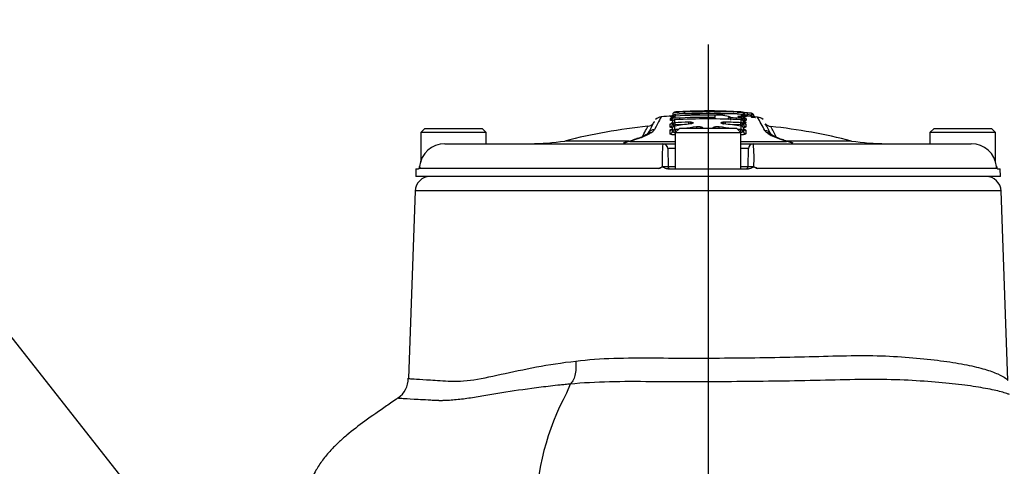
# Model space of a CAD drawing. Units: millimetres. Extents: x 0 to 594, y 0 to 420.
# Drawn here: x 307 to 326, y 265 to 273 of the extents above; entities that cross this region are included whole.
import ezdxf
from ezdxf import colors
from ezdxf.entities.mleader import LeaderData, LeaderLine
from ezdxf.enums import TextEntityAlignment as Align
from ezdxf.lldxf.tags import DXFTag
from ezdxf.math import Vec2, Vec3

# ---------------------------------------------------------------- set-up
doc = ezdxf.new("R2010")
doc.units = ezdxf.units.MM
for name, color, linetype in [('Default', 7, 'Continuous'), ('II2-04CAP-STD', 7, 'Continuous'), ('II2-04SHW-STD', 7, 'Continuous'), ('TSH-1', 7, 'Continuous')]:
    doc.layers.add(name, color=color, linetype=linetype)
doc.styles.add('SEACAD_Arial', font='arial.ttf')
tags = doc.linetypes.add('CENTER2', pattern=[28.575, 19.05, -3.175, 3.175, -3.175]).pattern_tags.tags
tags[10:11] = [DXFTag(74, 4), DXFTag(75, 0), DXFTag(340, '0'), DXFTag(46, 0.0), DXFTag(50, 0.0), DXFTag(44, 0.0), DXFTag(45, 0.0)]
tags[8:9] = [DXFTag(74, 4), DXFTag(75, 0), DXFTag(340, '0'), DXFTag(46, 0.0), DXFTag(50, 0.0), DXFTag(44, 0.0), DXFTag(45, 0.0)]
tags[6:7] = [DXFTag(74, 4), DXFTag(75, 0), DXFTag(340, '0'), DXFTag(46, 0.0), DXFTag(50, 0.0), DXFTag(44, 0.0), DXFTag(45, 0.0)]
tags[4:5] = [DXFTag(74, 4), DXFTag(75, 0), DXFTag(340, '0'), DXFTag(46, 0.0), DXFTag(50, 0.0), DXFTag(44, 0.0), DXFTag(45, 0.0)]
doc.dimstyles.new('ISO-InstDr', dxfattribs={"dimtxt": 3.2, "dimasz": 4.48, "dimexe": 1.6, "dimexo": 1.6, "dimgap": 0.8, "dimtad": 1, "dimdec": 0, "dimlfac": 10, "dimzin": 0, "dimdsep": 46, "dimtxsty": 'SEACAD_Arial', "dimblk1": '_SE_FILLED', "dimblk2": '_SE_FILLED', "dimsah": 1, "dimcen": 1.6, "dimadec": 0, "dimazin": 0, "dimtfac": 0.5, "dimtofl": 0, "dimtmove": 0, "dimatfit": 3, "dimfxl": 1, "dimtzin": 0, "dimarcsym": 0})

# ---------------------------------------------------------------- blocks, each defined once
blk = doc.blocks.new('SEANNOT_GROUP107')
at = {"layer": 'Default', "color": 7, "linetype": 'CENTER2'}
blk.add_line((320.436, 272.98), (320.436, 231.672), dxfattribs=at)
blk = doc.blocks.new('SE5')
at = {"layer": 'II2-04CAP-STD', "color": 7, "linetype": 'Continuous'}
for p, q in [((320.438, 271.658), (320.438, 271.645)), ((320.438, 271.627), (320.438, 271.584)), ((319.687, 271.475), (319.687, 271.507)), ((319.727, 271.387), (319.727, 271.441)), ((319.733, 271.517), (319.733, 271.549)), ((319.769, 271.48), (319.769, 271.426)), ((319.775, 271.425), (319.777, 271.381)), ((319.78, 271.591), (319.78, 271.559)), ((319.784, 271.514), (319.781, 271.559)), ((320.046, 271.437), (320.047, 271.398)), ((320.579, 271.531), (320.579, 271.576)), ((320.78, 271.4), (320.781, 271.439)), ((320.829, 271.499), (320.829, 271.499)), ((320.879, 271.538), (320.879, 271.523)), ((320.882, 271.523), (320.88, 271.476)), ((321.086, 271.381), (321.088, 271.425)), ((321.093, 271.513), (321.091, 271.483)), ((321.094, 271.426), (321.094, 271.481)), ((321.096, 271.558), (321.096, 271.591)), ((321.136, 271.442), (321.136, 271.387)), ((321.143, 271.548), (321.143, 271.516)), ((321.189, 271.506), (321.189, 271.474)), ((321.211, 271.583), (321.209, 271.554)), ((321.292, 271.577), (321.29, 271.548)), ((314.816, 271.31), (314.736, 271.23)), ((316.036, 271.23), (314.736, 271.23)), ((314.736, 271.23), (314.736, 270.643)), ((314.816, 271.31), (315.956, 271.31)), ((316.036, 271.23), (315.956, 271.31)), ((316.036, 271.01), (316.036, 271.23)), ((319.301, 271.223), (319.282, 271.212)), ((319.681, 271.343), (319.681, 271.398)), ((319.681, 271.206), (319.681, 271.276)), ((319.727, 271.249), (319.727, 271.319)), ((319.769, 271.358), (319.769, 271.287)), ((319.987, 271.39), (319.777, 271.381)), ((319.777, 271.381), (319.777, 271.379)), ((319.866, 271.31), (319.786, 271.23)), ((319.786, 271.23), (321.086, 271.23)), ((319.786, 271.23), (319.786, 270.51)), ((319.795, 271.242), (319.795, 271.239)), ((321.006, 271.31), (319.866, 271.31)), ((321.086, 271.381), (320.851, 271.391)), ((321.086, 271.23), (321.006, 271.31)), ((321.086, 271.379), (321.086, 271.381)), ((321.086, 270.51), (321.086, 271.23)), ((321.094, 271.288), (321.094, 271.358)), ((321.136, 271.319), (321.136, 271.249)), ((321.183, 271.398), (321.183, 271.344)), ((321.183, 271.276), (321.183, 271.207)), ((321.626, 271.21), (321.597, 271.231)), ((324.916, 271.31), (324.836, 271.23)), ((326.136, 271.23), (324.836, 271.23)), ((324.836, 271.23), (324.836, 271.01)), ((324.916, 271.31), (326.056, 271.31)), ((326.136, 271.23), (326.056, 271.31)), ((326.136, 270.647), (326.136, 271.23)), ((317.594, 271.063), (318.869, 271.063)), ((318.85, 271.044), (318.8, 271.031)), ((318.855, 271.055), (318.821, 271.043)), ((318.886, 271.055), (318.85, 271.044)), ((319.054, 271.114), (318.886, 271.055)), ((318.886, 271.055), (319.786, 271.055)), ((321.086, 271.055), (321.993, 271.055)), ((321.993, 271.055), (321.887, 271.092)), ((322.029, 271.044), (321.993, 271.055)), ((321.999, 271.063), (323.277, 271.063)), ((322.058, 271.042), (322.024, 271.053)), ((322.079, 271.031), (322.029, 271.044)), ((315.218, 271.01), (319.537, 271.01)), ((319.537, 271.01), (319.786, 271.01)), ((319.786, 270.911), (319.637, 270.911)), ((319.637, 270.911), (319.643, 270.559)), ((321.086, 271.01), (321.334, 271.01)), ((321.234, 270.911), (321.086, 270.911)), ((321.228, 270.559), (321.234, 270.911)), ((321.334, 271.01), (325.654, 271.01)), ((314.641, 270.51), (314.638, 270.36)), ((314.641, 270.51), (314.696, 270.51)), ((319.462, 270.518), (314.723, 270.518)), ((319.637, 270.51), (321.234, 270.51)), ((319.643, 270.559), (319.786, 270.559)), ((321.086, 270.559), (321.228, 270.559)), ((326.148, 270.518), (321.409, 270.518)), ((326.175, 270.51), (326.23, 270.51)), ((326.233, 270.36), (326.23, 270.51)), ((326.233, 270.36), (314.638, 270.36))]:
    blk.add_line(p, q, dxfattribs=at)
for centre, radius, start, end in [((319.783, 271.585), 0.05, 93.2285, 171.5831), ((320.13, 273.746), 2.142, 260.5745, 278.2656), ((320.298, 266.185), 5.476, 94.5498, 95.4297), ((320.436, 260.001), 11.609, 86.7525, 93.2252), ((320.447, 259.899), 11.76, 90.0554, 92.8402), ((320.356, 266.127), 5.531, 89.1491, 94.3832), ((319.935, 271.592), 0.05, 0.0297, 92.5087), ((320.424, 259.899), 11.76, 87.1453, 89.9446), ((320.517, 266.109), 5.55, 85.6028, 90.8198), ((320.381, 252.379), 19.267, 88.5228, 89.8299), ((320.747, 273.734), 2.13, 261.6628, 279.4522), ((320.941, 271.592), 0.05, 87.469, 105.937), ((320.576, 266.202), 5.459, 84.537, 85.427), ((321.093, 271.585), 0.05, 8.3967, 86.7494), ((320.429, 259.94), 11.706, 85.7574, 86.1561), ((321.293, 271.563), 0.0518, 50.4939, 89.4151), ((319.24, 271.496), 0.136, 270.4977, 321.3341), ((319.5, 271.389), 0.147, 87.7076, 135.5944), ((320.436, 259.919), 11.66, 93.5377, 94.5768), ((319.684, 271.599), 0.05, 273.6651, 351.5831), ((320.092, 274.27), 2.752, 261.5296, 262.3519), ((319.773, 271.444), 0.0192, 263.0677, 273.964), ((320.436, 259.953), 11.491, 91.9455, 93.2973), ((321.258, 261.68), 9.793, 96.8864, 98.714), ((320.436, 259.961), 11.54, 86.7665, 93.2736), ((320.436, 259.987), 11.59, 89.2904, 93.2363), ((320.436, 259.953), 11.579, 89.2923, 93.2267), ((320.061, 271.044), 0.393, 84.0272, 92.2632), ((320.61, 270.636), 0.94, 73.3886, 91.8891), ((320.767, 271.04), 0.398, 87.9963, 95.8494), ((320.753, 271.477), 0.0723, 260.974, 267.2521), ((319.661, 261.405), 10.057, 81.8418, 83.8084), ((320.435, 259.954), 11.49, 86.743, 88.2765), ((320.878, 271.486), 0.0514, 89.2906, 165.4739), ((320.435, 259.966), 11.566, 86.7404, 87.7871), ((321.088, 271.435), 0.0482, 25.8215, 92.1464), ((321.09, 271.444), 0.0193, 266.0942, 276.8902), ((321.093, 271.583), 0.00843, 71.393, 90.6925), ((320.765, 274.042), 2.48, 278.2978, 278.7489), ((321.192, 271.599), 0.05, 188.3967, 266.3128), ((321.098, 271.148), 0.448, 81.7443, 84.1906), ((320.436, 259.919), 11.66, 85.17, 86.4973), ((320.783, 274.42), 2.901, 277.2578, 278.0429), ((320.577, 264.92), 6.659, 84.7265, 85.0119), ((321.196, 271.593), 0.0322, 181.69, 218.8916), ((321.221, 271.908), 0.325, 259.6644, 268.2976), ((320.432, 259.93), 11.679, 85.7771, 86.1754), ((321.284, 271.292), 0.286, 77.9776, 88.3591), ((321.421, 271.382), 0.15, 44.6487, 91.6347), ((293.746, 256.309), 31.585, 28.2792, 28.8274), ((294.286, 256.44), 31.119, 28.3192, 28.7459), ((321.689, 271.503), 0.151, 220.5815, 266.0582), ((320.436, 259.919), 11.5, 95.9602, 104.3071), ((318.569, 272.554), 1.52, 288.604, 297.9863), ((319.3, 271.093), 0.13, 89.6028, 122.8951), ((319.191, 271.409), 0.216, 300.6856, 327.0285), ((319.769, 271.311), 0.077, 243.7629, 289.8237), ((319.769, 272.71), 1.468, 268.6651, 271.0133), ((319.764, 271.476), 0.0977, 256.3202, 277.7655), ((319.764, 273.28), 1.899, 269.3039, 270.3992), ((319.774, 271.3), 0.015, 256.7491, 280.0353), ((321.297, 261.316), 10.085, 98.2318, 98.6706), ((321.297, 261.316), 10.085, 96.2071, 97.6673), ((320.245, 271.004), 0.34, 79.646, 96.5292), ((320.618, 271.004), 0.34, 83.5193, 100.3413), ((319.573, 261.317), 10.083, 82.3724, 83.8329), ((319.573, 261.317), 10.083, 81.3695, 81.75), ((321.094, 272.715), 1.472, 269.1608, 271.3318), ((321.094, 271.312), 0.0772, 257.6252, 296.1694), ((321.099, 271.477), 0.0981, 262.3481, 283.5984), ((321.099, 273.288), 1.907, 269.6062, 270.6923), ((321.089, 271.301), 0.015, 260.0201, 283.2246), ((321.699, 271.354), 0.16, 210.5564, 230.4168), ((321.594, 271.091), 0.139, 50.9399, 88.873), ((322.3, 272.351), 1.325, 239.426, 251.8436), ((294.79, 256.554), 30.69, 28.3926, 28.8271), ((320.436, 259.919), 11.5, 75.6929, 83.7955), ((316.905, 275.51), 4.5, 270, 278.8015), ((318.572, 271.842), 0.838, 284.1078, 287.244), ((311.067, 293.709), 23.957, 288.9664, 289.389), ((318.635, 272.287), 1.237, 288.0347, 298.0924), ((322.229, 272.077), 1.034, 239.2608, 252.7998), ((327.825, 287.736), 17.662, 250.4725, 250.8281), ((322.173, 271.336), 0.315, 248.5193, 258.0999), ((323.966, 275.51), 4.5, 261.1985, 270), ((315.216, 270.506), 0.504, 89.8087, 174.3804), ((322.791, 270.716), 3.267, 174.8433, 182.8239), ((319.537, 270.91), 0.1, 1, 90), ((321.334, 270.91), 0.1, 90, 179), ((318.077, 270.716), 3.27, 357.1797, 5.1531), ((325.655, 270.506), 0.504, 5.6197, 90.1912), ((314.663, 270.56), 0.05, 339.2456, 354.9775), ((314.693, 272.427), 1.872, 270.6227, 270.6608), ((314.869, 270.573), 0.155, 186.5876, 200.5521), ((319.339, 270.818), 0.324, 292.3389, 305.7328), ((319.693, 270.56), 0.05, 181, 270), ((321.178, 270.56), 0.05, 270, 359), ((321.533, 270.818), 0.324, 234.2672, 247.6611), ((326.002, 270.573), 0.155, 339.4479, 353.4124), ((326.178, 272.427), 1.872, 269.3391, 269.3772), ((326.208, 270.56), 0.05, 184.9709, 200.2807)]:
    blk.add_arc(centre, radius, start, end, dxfattribs=at)
for centre, major_axis, ratio, start_param, end_param in [((321.113, 271.584), (0.05, 0.0001), 0.999567, 0.142557, 1.510103), ((321.211, 271.571), (-0.0034, -0.0499), 0.000173, 3.095151, 4.46233), ((321.291, 271.565), (-0.0037, -0.0499), 0.000176, 3.09519, 4.461758), ((321.294, 271.565), (0.05, 0.0001), 0.998907, 0.129932, 0.876347), ((319.677, 271.447), (0.05, 0), 0.986479, 4.777185, 6.169483), ((319.684, 271.556), (0.05, 0), 0.995812, 4.776647, 6.132434), ((319.684, 271.524), (0.05, 0), 0.993096, 4.776647, 6.130342), ((319.772, 271.436), (-0.045, 0), 0.986375, 4.769838, 6.169917), ((319.772, 271.382), (-0.045, 0), 0.981715, 4.769724, 6.167839), ((319.783, 271.541), (-0.05, 0.0001), 0.99575, 4.769809, 6.133546), ((319.782, 271.509), (-0.05, 0), 0.993016, 4.769491, 6.131223), ((319.774, 271.381), (-0.0066, -0.0445), 0.722468, 3.42075, 4.818475), ((319.779, 271.438), (0.0026, -0.0449), 0.000073, 3.141951, 3.30585), ((319.785, 271.542), (0.0028, -0.0499), 0.000123, 3.141629, 3.233413), ((320.103, 271.391), (0.0051, 0.0447), 0.588906, 0.240172, 1.339552), ((320.086, 271.359), (0.0054, -0.0447), 0.391403, 2.916193, 3.161961), ((320.725, 271.393), (0.005, -0.0447), 0.56952, 1.852817, 2.905661), ((320.744, 271.36), (-0.0049, -0.0447), 0.359065, 3.1214, 3.363896), ((320.877, 271.474), (0.05, -0.0001), 0.989136, 1.533995, 2.894356), ((321.038, 271.493), (-0.0129, -0.0483), 0.844576, 3.140762, 3.388012), ((321.084, 271.438), (-0.0025, -0.0449), 0.000072, -3.305851, -3.146441), ((321.089, 271.381), (0.0065, -0.0445), 0.719138, 1.466121, 2.86386), ((321.092, 271.464), (-0.0444, -0.0229), 0.985433, 3.144732, 4.185009), ((321.091, 271.437), (0.045, 0), 0.986376, 0.113935, 1.514036), ((321.091, 271.382), (0.045, 0), 0.981717, 0.116018, 1.514149), ((321.092, 271.508), (0.001, 0.05), 0.301442, 4.797468, 6.158725), ((321.093, 271.541), (0.05, 0.0001), 0.99575, 0.149277, 1.512993), ((321.093, 271.509), (0.05, 0), 0.992969, 0.15163, 1.513314), ((321.186, 271.447), (-0.05, 0), 0.98648, 0.114372, 1.50669), ((321.192, 271.556), (-0.05, 0), 0.995812, 0.150385, 1.506152), ((321.192, 271.524), (-0.05, 0), 0.993049, 0.152504, 1.506152), ((321.19, 271.48), (0.0444, 0.023), 0.985543, 3.134715, 4.17562), ((319.298, 271.057), (0.079, -0.139), 0.862318, 2.673359, 3.152498), ((319.387, 271.135), (0.142, -0.074), 0.97124, 2.135091, 3.194296), ((319.677, 271.392), (0.05, 0), 0.981829, 4.777185, 6.16748), ((319.677, 271.325), (0.05, 0), 0.976054, 4.777185, 6.165459), ((319.677, 271.255), (0.05, 0), 0.970034, 4.777185, 6.163737), ((319.772, 271.314), (-0.045, 0), 0.975933, 4.769628, 6.165753), ((319.772, 271.244), (-0.045, 0), 0.96991, 4.769556, 6.163981), ((319.773, 271.242), (0.0149, 0.0425), 0.838373, 0.463137, 1.857289), ((319.777, 271.316), (0.0068, -0.0445), 0.389944, 2.903792, 3.141811), ((319.779, 271.242), (-0.0068, 0.0445), 0.34759, 4.659435, 6.020258), ((320.207, 271.298), (-0.0049, 0.0447), 0.349308, 4.935981, 6.035172), ((320.307, 271.295), (0.0096, 0.044), 0.685539, 0.323991, 1.377743), ((320.334, 271.279), (-0.045, 0), 0.971436, 4.721435, 5.520515), ((320.529, 271.28), (0.045, 0), 0.971436, 0.760381, 1.562436), ((320.557, 271.295), (0.0096, -0.044), 0.683338, 1.761605, 2.818576), ((320.656, 271.298), (-0.0048, -0.0447), 0.34934, 3.38961, 4.492234), ((321.084, 271.243), (-0.0068, -0.0445), 0.347631, 3.404525, 4.678796), ((321.086, 271.317), (-0.0064, -0.0445), 0.357699, 3.1506, 3.376134), ((321.09, 271.243), (0.0148, -0.0425), 0.836732, 1.286583, 2.680746), ((321.091, 271.314), (0.045, 0), 0.97591, 0.118115, 1.514246), ((321.091, 271.244), (0.045, 0), 0.969912, 0.119881, 1.514317), ((321.186, 271.393), (-0.05, 0), 0.981831, 0.116378, 1.50669), ((321.186, 271.325), (-0.05, 0), 0.976031, 0.11841, 1.50669), ((321.186, 271.255), (-0.05, 0), 0.970037, 0.120127, 1.50669), ((321.546, 271.117), (-0.141, -0.076), 0.969151, 3.159292, 4.134425), ((321.61, 271.055), (-0.086, -0.135), 0.886415, 3.11444, 3.65626), ((318.815, 270.874), (0.039, -0.155), 0.625286, 3.141265, 3.333396), ((318.815, 270.874), (0.039, -0.155), 0.625286, 2.907828, 3.141265), ((318.869, 270.889), (0.048, -0.153), 0.614866, 2.844624, 3.141108), ((318.907, 270.902), (0.052, -0.151), 0.577724, 3.130766, 3.15582), ((318.907, 270.902), (0.052, -0.151), 0.577724, 2.810757, 3.130766), ((319.073, 270.96), (0.053, -0.151), 0.629709, 2.809272, 3.142925), ((321.868, 270.938), (-0.053, -0.151), 0.615174, 3.139813, 3.474494), ((321.868, 270.938), (-0.053, -0.151), 0.615174, 3.117683, 3.139813), ((321.972, 270.902), (-0.053, -0.151), 0.577481, 3.141848, 3.471933), ((322.01, 270.889), (-0.048, -0.153), 0.614608, 3.145375, 3.438213), ((322.063, 270.874), (-0.039, -0.155), 0.625034, 3.14164, 3.375326), ((322.063, 270.874), (-0.039, -0.155), 0.625034, 2.949644, 3.14164)]:
    blk.add_ellipse(centre, major_axis=major_axis, ratio=ratio, start_param=start_param, end_param=end_param, dxfattribs=at)
for points, knots in [([(319.862, 271.645), (319.859, 271.645), (319.832, 271.644), (319.804, 271.642), (319.782, 271.638), (319.768, 271.637), (319.748, 271.624), (319.737, 271.609), (319.734, 271.599), (319.734, 271.597)], [0, 0, 0, 0, 0.0247826, 0.270329, 0.5387175, 0.7420668, 0.8219614, 0.8942401, 0.9161491, 0.9161491, 0.9161491, 0.9161491]), ([(320.438, 271.646), (320.387, 271.646), (320.336, 271.645), (320.259, 271.644), (320.234, 271.644), (320.183, 271.643), (320.157, 271.643), (320.107, 271.642), (320.081, 271.641), (320.044, 271.64), (320.032, 271.64), (320.008, 271.64), (319.997, 271.639), (319.977, 271.639), (319.967, 271.639), (319.956, 271.64), (319.953, 271.64), (319.948, 271.64), (319.945, 271.64), (319.939, 271.64), (319.937, 271.641), (319.935, 271.641), (319.934, 271.642), (319.933, 271.642), (319.933, 271.642), (319.933, 271.642)], [0, 0, 0, 0, 0.25, 0.25, 0.375, 0.375, 0.5, 0.5, 0.625, 0.625, 0.6875, 0.6875, 0.75, 0.75, 0.8125, 0.8125, 0.84375, 0.84375, 0.875, 0.875, 0.9375, 0.9375, 0.96875, 0.96875, 1, 1, 1, 1]), ([(320.943, 271.642), (320.943, 271.642), (320.943, 271.642), (320.942, 271.641), (320.941, 271.641), (320.939, 271.641), (320.937, 271.64), (320.929, 271.64), (320.923, 271.639), (320.909, 271.639), (320.9, 271.639), (320.88, 271.639), (320.869, 271.639), (320.846, 271.64), (320.834, 271.64), (320.797, 271.641), (320.771, 271.641), (320.72, 271.643), (320.694, 271.643), (320.643, 271.644), (320.617, 271.644), (320.541, 271.645), (320.489, 271.646), (320.438, 271.646)], [0, 0, 0, 0, 0.03125, 0.03125, 0.0625, 0.0625, 0.125, 0.125, 0.1875, 0.1875, 0.25, 0.25, 0.3125, 0.3125, 0.375, 0.375, 0.5, 0.5, 0.625, 0.625, 0.75, 0.75, 1, 1, 1, 1]), ([(320.928, 271.64), (320.928, 271.64), (320.925, 271.64), (320.907, 271.639), (320.889, 271.639), (320.877, 271.639)], [0.3694119, 0.3694119, 0.3694119, 0.3694119, 0.5475207, 0.7469296, 1, 1, 1, 1]), ([(321.113, 271.632), (321.112, 271.632), (321.106, 271.635), (321.093, 271.639), (321.079, 271.641), (321.049, 271.643), (321.035, 271.644)], [0.2612496, 0.2612496, 0.2612496, 0.2612496, 0.2721331, 0.4300975, 0.7686101, 1, 1, 1, 1]), ([(321.141, 271.592), (321.14, 271.598), (321.139, 271.611), (321.129, 271.62), (321.124, 271.625)], [0, 0, 0, 0, 0.0634549, 0.1679761, 0.1679761, 0.1679761, 0.1679761]), ([(321.214, 271.62), (321.213, 271.62), (321.202, 271.621), (321.177, 271.623), (321.152, 271.625), (321.14, 271.627), (321.137, 271.627)], [0, 0, 0, 0, 0.0067527, 0.189601, 0.3727962, 0.4722479, 0.4722479, 0.4722479, 0.4722479]), ([(319.241, 271.202), (319.285, 271.285), (319.317, 271.346), (319.351, 271.408), (319.359, 271.424), (319.37, 271.444), (319.373, 271.449), (319.373, 271.45)], [0, 0, 0, 0, 0.25, 0.25, 0.375, 0.375, 0.4982297, 0.4982297, 0.4982297, 0.4982297]), ([(319.505, 271.542), (319.505, 271.542), (319.505, 271.542), (319.505, 271.542), (319.503, 271.537), (319.491, 271.516), (319.483, 271.5), (319.449, 271.437), (319.416, 271.375), (319.372, 271.291)], [0.4998409, 0.4998409, 0.4998409, 0.4998409, 0.5, 0.5, 0.625, 0.625, 0.75, 0.75, 1, 1, 1, 1]), ([(319.74, 271.468), (319.731, 271.468), (319.723, 271.468), (319.707, 271.469), (319.699, 271.47), (319.689, 271.472), (319.687, 271.473), (319.687, 271.475)], [0.3084244, 0.3084244, 0.3084244, 0.3084244, 0.5, 0.5, 0.75, 0.75, 1, 1, 1, 1]), ([(319.732, 271.545), (319.731, 271.542), (319.73, 271.535), (319.723, 271.525), (319.715, 271.518), (319.709, 271.514), (319.705, 271.512), (319.704, 271.512), (319.704, 271.512), (319.704, 271.512)], [0, 0, 0, 0, 0.0498617, 0.1298225, 0.1967217, 0.2497546, 0.2911929, 0.3318901, 0.3410913, 0.3410913, 0.3410913, 0.3410913]), ([(319.726, 271.44), (319.726, 271.437), (319.725, 271.43), (319.719, 271.42), (319.712, 271.412), (319.707, 271.409), (319.706, 271.408), (319.706, 271.408), (319.706, 271.408)], [0, 0, 0, 0, 0.0519024, 0.1466575, 0.2251744, 0.2881933, 0.3417119, 0.3534141, 0.3534141, 0.3534141, 0.3534141]), ([(319.777, 271.483), (319.776, 271.483), (319.773, 271.483), (319.765, 271.482), (319.754, 271.478), (319.742, 271.471), (319.735, 271.463), (319.732, 271.458), (319.731, 271.456)], [0, 0, 0, 0, 0.0039568, 0.1552912, 0.3276609, 0.5069121, 0.7247385, 0.7749617, 0.7749617, 0.7749617, 0.7749617]), ([(319.784, 271.514), (319.77, 271.513), (319.757, 271.513), (319.738, 271.514), (319.733, 271.515), (319.733, 271.517)], [0, 0, 0, 0, 0.5, 0.5, 1, 1, 1, 1]), ([(319.785, 271.592), (319.784, 271.592), (319.78, 271.592), (319.772, 271.591), (319.763, 271.588), (319.757, 271.584), (319.755, 271.583)], [0, 0, 0, 0, 0.0307608, 0.1516198, 0.3337966, 0.4365677, 0.4365677, 0.4365677, 0.4365677]), ([(320.114, 271.41), (320.114, 271.41), (320.113, 271.41), (320.11, 271.409), (320.102, 271.407), (320.091, 271.405), (320.082, 271.404), (320.08, 271.403)], [0.4626356, 0.4626356, 0.4626356, 0.4626356, 0.506718, 0.6070169, 0.7458933, 0.9322905, 1, 1, 1, 1]), ([(320.102, 271.435), (320.109, 271.435), (320.114, 271.434), (320.125, 271.431), (320.129, 271.43), (320.139, 271.426), (320.141, 271.423), (320.138, 271.416), (320.131, 271.413), (320.112, 271.407), (320.099, 271.404), (320.084, 271.403)], [0, 0, 0, 0, 0.125, 0.125, 0.25, 0.25, 0.5, 0.5, 0.75, 0.75, 1, 1, 1, 1]), ([(320.746, 271.404), (320.738, 271.404), (320.731, 271.405), (320.717, 271.408), (320.711, 271.409), (320.696, 271.414), (320.689, 271.417), (320.685, 271.424), (320.688, 271.427), (320.702, 271.433), (320.713, 271.435), (320.727, 271.437)], [0, 0, 0, 0, 0.125, 0.125, 0.25, 0.25, 0.5, 0.5, 0.75, 0.75, 1, 1, 1, 1]), ([(320.742, 271.405), (320.735, 271.406), (320.725, 271.408), (320.716, 271.41), (320.713, 271.411), (320.713, 271.411), (320.713, 271.411)], [0, 0, 0, 0, 0.2085387, 0.3784399, 0.4988028, 0.514942, 0.514942, 0.514942, 0.514942]), ([(321.04, 271.543), (321.032, 271.545), (321.028, 271.547), (321.025, 271.551), (321.027, 271.553), (321.038, 271.556), (321.046, 271.557), (321.068, 271.558), (321.081, 271.558), (321.095, 271.558)], [0, 0, 0, 0, 0.25, 0.25, 0.5, 0.5, 0.75, 0.75, 1, 1, 1, 1]), ([(321.072, 271.531), (321.069, 271.533), (321.066, 271.534), (321.056, 271.538), (321.049, 271.54), (321.04, 271.543)], [0.6042367, 0.6042367, 0.6042367, 0.6042367, 0.75, 0.75, 1, 1, 1, 1]), ([(321.094, 271.513), (321.092, 271.518), (321.087, 271.523), (321.076, 271.529), (321.074, 271.53), (321.072, 271.531)], [0, 0, 0, 0, 0.5, 0.5, 0.6042367, 0.6042367, 0.6042367, 0.6042367]), ([(321.141, 271.472), (321.142, 271.47), (321.137, 271.468), (321.127, 271.467), (321.126, 271.467), (321.125, 271.467)], [0, 0, 0, 0, 0.5, 0.5, 0.5398425, 0.5398425, 0.5398425, 0.5398425]), ([(321.157, 271.409), (321.157, 271.409), (321.157, 271.409), (321.154, 271.41), (321.148, 271.415), (321.14, 271.426), (321.136, 271.438), (321.136, 271.444), (321.136, 271.445)], [0.6236801, 0.6236801, 0.6236801, 0.6236801, 0.6523768, 0.7116701, 0.7783558, 0.8694489, 0.9779052, 1, 1, 1, 1]), ([(321.171, 271.512), (321.171, 271.512), (321.171, 271.512), (321.169, 271.512), (321.164, 271.515), (321.156, 271.521), (321.148, 271.532), (321.142, 271.544), (321.143, 271.55), (321.143, 271.552)], [0.6277088, 0.6277088, 0.6277088, 0.6277088, 0.646653, 0.6916604, 0.735486, 0.7947215, 0.8803863, 0.9763121, 1, 1, 1, 1]), ([(321.189, 271.474), (321.189, 271.472), (321.182, 271.47), (321.162, 271.467), (321.153, 271.467), (321.143, 271.467)], [0, 0, 0, 0, 0.5, 0.5, 0.7895864, 0.7895864, 0.7895864, 0.7895864]), ([(321.187, 271.431), (321.188, 271.428), (321.186, 271.427), (321.177, 271.423), (321.17, 271.422), (321.156, 271.42), (321.151, 271.42), (321.146, 271.42)], [0, 0, 0, 0, 0.25, 0.25, 0.5, 0.5, 0.624823, 0.624823, 0.624823, 0.624823]), ([(321.152, 271.456), (321.157, 271.454), (321.162, 271.451), (321.177, 271.443), (321.184, 271.437), (321.187, 271.431)], [0.3075417, 0.3075417, 0.3075417, 0.3075417, 0.5, 0.5, 1, 1, 1, 1]), ([(321.158, 271.41), (321.165, 271.409), (321.171, 271.407), (321.18, 271.402), (321.183, 271.4), (321.183, 271.398)], [0.5390145, 0.5390145, 0.5390145, 0.5390145, 0.75, 0.75, 1, 1, 1, 1]), ([(321.195, 271.552), (321.194, 271.552), (321.191, 271.553), (321.184, 271.557), (321.175, 271.564), (321.172, 271.57), (321.17, 271.572)], [0.7413049, 0.7413049, 0.7413049, 0.7413049, 0.7515586, 0.8338739, 0.938035, 1, 1, 1, 1]), ([(321.172, 271.512), (321.176, 271.512), (321.179, 271.511), (321.186, 271.509), (321.189, 271.507), (321.189, 271.506)], [0.6250025, 0.6250025, 0.6250025, 0.6250025, 0.75, 0.75, 1, 1, 1, 1]), ([(321.29, 271.54), (321.294, 271.539), (321.31, 271.538), (321.337, 271.536), (321.362, 271.533), (321.375, 271.531), (321.378, 271.53), (321.378, 271.53), (321.378, 271.53)], [0, 0, 0, 0, 0.0663238, 0.2515624, 0.4362948, 0.5652364, 0.6378219, 0.6447636, 0.6447636, 0.6447636, 0.6447636]), ([(321.361, 271.539), (321.36, 271.54), (321.356, 271.544), (321.349, 271.553), (321.344, 271.564), (321.344, 271.57), (321.344, 271.571)], [0.8072545, 0.8072545, 0.8072545, 0.8072545, 0.8201877, 0.8978344, 0.9869465, 1, 1, 1, 1]), ([(319.14, 271.162), (319.17, 271.22), (319.194, 271.265), (319.217, 271.307), (319.222, 271.316), (319.23, 271.331), (319.233, 271.338), (319.241, 271.353), (319.244, 271.357), (319.244, 271.357)], [0.0521811, 0.0521811, 0.0521811, 0.0521811, 0.25, 0.25, 0.3125, 0.3125, 0.375, 0.375, 0.498329, 0.498329, 0.498329, 0.498329]), ([(319.251, 271.221), (319.251, 271.22), (319.249, 271.216), (319.238, 271.209), (319.227, 271.201)], [0.3655701, 0.3655701, 0.3655701, 0.3655701, 0.5296582, 1, 1, 1, 1]), ([(319.73, 271.33), (319.722, 271.33), (319.716, 271.331), (319.7, 271.333), (319.693, 271.335), (319.683, 271.339), (319.681, 271.341), (319.681, 271.343)], [0.3344967, 0.3344967, 0.3344967, 0.3344967, 0.5, 0.5, 0.75, 0.75, 1, 1, 1, 1]), ([(319.681, 271.276), (319.681, 271.281), (319.686, 271.285), (319.701, 271.291), (319.705, 271.292), (319.71, 271.294)], [0, 0, 0, 0, 0.5, 0.5, 0.6725073, 0.6725073, 0.6725073, 0.6725073]), ([(319.726, 271.318), (319.726, 271.315), (319.725, 271.308), (319.719, 271.299), (319.713, 271.292), (319.711, 271.291), (319.71, 271.291), (319.71, 271.291)], [0, 0, 0, 0, 0.0674871, 0.2085549, 0.3230668, 0.4118092, 0.4532173, 0.4532173, 0.4532173, 0.4532173]), ([(319.77, 271.361), (319.766, 271.36), (319.757, 271.358), (319.744, 271.351), (319.734, 271.34), (319.729, 271.33), (319.728, 271.324), (319.728, 271.324)], [0, 0, 0, 0, 0.1976012, 0.4439631, 0.6685598, 0.9051603, 0.9323659, 0.9323659, 0.9323659, 0.9323659]), ([(320.306, 271.339), (320.315, 271.337), (320.322, 271.334), (320.332, 271.329), (320.334, 271.326), (320.334, 271.323)], [0, 0, 0, 0, 0.5, 0.5, 1, 1, 1, 1]), ([(320.529, 271.323), (320.529, 271.326), (320.532, 271.329), (320.541, 271.334), (320.548, 271.337), (320.557, 271.339)], [0, 0, 0, 0, 0.5, 0.5, 1, 1, 1, 1]), ([(321.183, 271.207), (321.183, 271.203), (321.179, 271.199), (321.164, 271.193), (321.154, 271.19), (321.134, 271.188), (321.127, 271.187), (321.111, 271.187), (321.104, 271.187), (321.092, 271.187), (321.089, 271.187), (321.086, 271.187)], [0, 0, 0, 0, 0.25, 0.25, 0.5, 0.5, 0.625, 0.625, 0.75, 0.75, 0.8015102, 0.8015102, 0.8015102, 0.8015102]), ([(321.135, 271.322), (321.135, 271.325), (321.134, 271.332), (321.128, 271.342), (321.12, 271.35), (321.11, 271.356), (321.101, 271.36), (321.095, 271.361), (321.092, 271.361)], [0, 0, 0, 0, 0.138887, 0.345732, 0.525705, 0.690892, 0.863304, 1, 1, 1, 1]), ([(321.183, 271.344), (321.183, 271.341), (321.18, 271.339), (321.17, 271.335), (321.163, 271.333), (321.148, 271.331), (321.141, 271.331), (321.134, 271.33)], [0, 0, 0, 0, 0.25, 0.25, 0.5, 0.5, 0.6590485, 0.6590485, 0.6590485, 0.6590485]), ([(321.153, 271.291), (321.153, 271.291), (321.152, 271.291), (321.148, 271.294), (321.141, 271.303), (321.136, 271.313), (321.136, 271.32), (321.137, 271.322)], [0.5406137, 0.5406137, 0.5406137, 0.5406137, 0.600061, 0.6943344, 0.8105223, 0.9593011, 1, 1, 1, 1]), ([(321.154, 271.294), (321.158, 271.292), (321.162, 271.291), (321.176, 271.286), (321.183, 271.281), (321.183, 271.276)], [0.3502873, 0.3502873, 0.3502873, 0.3502873, 0.5, 0.5, 1, 1, 1, 1]), ([(319.786, 271.187), (319.78, 271.187), (319.774, 271.187), (319.751, 271.186), (319.736, 271.187), (319.71, 271.19), (319.699, 271.192), (319.688, 271.197), (319.685, 271.199), (319.682, 271.202), (319.681, 271.204), (319.681, 271.206)], [0.1561717, 0.1561717, 0.1561717, 0.1561717, 0.25, 0.25, 0.5, 0.5, 0.75, 0.75, 0.875, 0.875, 1, 1, 1, 1]), ([(314.723, 270.518), (314.721, 270.524), (314.719, 270.532), (314.716, 270.543), (314.714, 270.546), (314.712, 270.547), (314.711, 270.543), (314.707, 270.533), (314.705, 270.525), (314.701, 270.514), (314.698, 270.51), (314.696, 270.51)], [0, 0, 0, 0, 0.25, 0.25, 0.375, 0.375, 0.5, 0.5, 0.75, 0.75, 1, 1, 1, 1]), ([(319.637, 270.51), (319.621, 270.51), (319.606, 270.514), (319.584, 270.522), (319.577, 270.526), (319.563, 270.533), (319.556, 270.537), (319.542, 270.544), (319.534, 270.547), (319.519, 270.546), (319.511, 270.542), (319.49, 270.532), (319.477, 270.524), (319.462, 270.518)], [0, 0, 0, 0, 0.25, 0.25, 0.375, 0.375, 0.5, 0.5, 0.625, 0.625, 0.75, 0.75, 1, 1, 1, 1]), ([(319.528, 270.555), (319.542, 270.555), (319.557, 270.555), (319.585, 270.555), (319.598, 270.555), (319.62, 270.556), (319.629, 270.556), (319.64, 270.557), (319.643, 270.558), (319.643, 270.559)], [0, 0, 0, 0, 0.25, 0.25, 0.5, 0.5, 0.75, 0.75, 1, 1, 1, 1]), ([(321.228, 270.559), (321.228, 270.558), (321.231, 270.557), (321.243, 270.556), (321.252, 270.556), (321.273, 270.555), (321.286, 270.555), (321.314, 270.555), (321.329, 270.555), (321.343, 270.555)], [0, 0, 0, 0, 0.25, 0.25, 0.5, 0.5, 0.75, 0.75, 1, 1, 1, 1]), ([(321.409, 270.518), (321.394, 270.524), (321.381, 270.532), (321.36, 270.543), (321.352, 270.546), (321.337, 270.547), (321.329, 270.543), (321.308, 270.533), (321.294, 270.525), (321.266, 270.514), (321.25, 270.51), (321.234, 270.51)], [0, 0, 0, 0, 0.25, 0.25, 0.375, 0.375, 0.5, 0.5, 0.75, 0.75, 1, 1, 1, 1]), ([(326.175, 270.51), (326.173, 270.51), (326.171, 270.514), (326.167, 270.522), (326.166, 270.526), (326.164, 270.533), (326.163, 270.537), (326.16, 270.544), (326.159, 270.547), (326.157, 270.546), (326.156, 270.542), (326.152, 270.532), (326.15, 270.524), (326.148, 270.518)], [0, 0, 0, 0, 0.25, 0.25, 0.375, 0.375, 0.5, 0.5, 0.625, 0.625, 0.75, 0.75, 1, 1, 1, 1])]:
    blk.add_open_spline(points, degree=3, knots=knots, dxfattribs=at)
for points in [[(319.681, 271.398), (319.681, 271.401), (319.689, 271.406), (319.705, 271.41)], [(319.687, 271.507), (319.687, 271.508), (319.693, 271.511), (319.704, 271.513)], [(321.133, 271.485), (321.13, 271.501), (321.116, 271.515), (321.091, 271.527)], [(321.14, 271.471), (321.139, 271.479), (321.138, 271.484), (321.136, 271.486)], [(321.146, 271.457), (321.144, 271.459), (321.143, 271.464), (321.142, 271.472)], [(319.741, 271.381), (319.732, 271.382), (319.727, 271.384), (319.727, 271.387)], [(319.735, 271.242), (319.73, 271.244), (319.727, 271.246), (319.727, 271.249)], [(321.136, 271.387), (321.136, 271.385), (321.131, 271.382), (321.122, 271.381)], [(321.136, 271.249), (321.136, 271.247), (321.133, 271.245), (321.128, 271.243)]]:
    blk.add_open_spline(points, degree=3, dxfattribs=at)
at = {"layer": 'II2-04SHW-STD', "color": 7, "linetype": 'Continuous'}
for p, q in [((314.625, 270.071), (314.496, 266.354)), ((326.246, 270.071), (314.625, 270.071)), ((326.377, 266.314), (326.246, 270.071)), ((317.701, 266.24), (317.631, 266.062))]:
    blk.add_line(p, q, dxfattribs=at)
for centre, radius, start, end in [((314.925, 270.06), 0.3, 90, 178), ((325.946, 270.06), 0.3, 2, 90), ((314.025, 266.352), 0.465, 304.235, 0.2636), ((322.088, 263.647), 5.07, 151.5514, 179.3325)]:
    blk.add_arc(centre, radius, start, end, dxfattribs=at)
for points, knots in [([(317.813, 266.697), (318.3, 266.757), (318.822, 266.764), (319.616, 266.757), (319.883, 266.755), (320.423, 266.755), (320.697, 266.757), (321.234, 266.762), (321.499, 266.765), (322.023, 266.775), (322.282, 266.781), (322.79, 266.794), (323.035, 266.802), (323.506, 266.808), (323.733, 266.805), (324.169, 266.79), (324.377, 266.775), (324.763, 266.738), (324.943, 266.718), (325.274, 266.673), (325.427, 266.648), (325.7, 266.593), (325.819, 266.564), (326.024, 266.504), (326.11, 266.472), (326.249, 266.411), (326.3, 266.382), (326.361, 266.338), (326.376, 266.321), (326.377, 266.31)], [0, 0, 0, 0, 0.125, 0.125, 0.1875, 0.1875, 0.25, 0.25, 0.3125, 0.3125, 0.375, 0.375, 0.4375, 0.4375, 0.5, 0.5, 0.5625, 0.5625, 0.625, 0.625, 0.6875, 0.6875, 0.75, 0.75, 0.8125, 0.8125, 0.875, 0.875, 0.9294657, 0.9294657, 0.9294657, 0.9294657]), ([(314.496, 266.354), (314.495, 266.353), (314.497, 266.352), (314.512, 266.349), (314.548, 266.346), (314.666, 266.338), (314.747, 266.333), (314.954, 266.32), (315.081, 266.312), (315.3, 266.299), (315.378, 266.295), (315.543, 266.299), (315.631, 266.306), (315.907, 266.341), (316.111, 266.385), (316.551, 266.482), (316.784, 266.533), (317.278, 266.625), (317.538, 266.665), (317.813, 266.697)], [0.0922638, 0.0922638, 0.0922638, 0.0922638, 0.125, 0.125, 0.25, 0.25, 0.375, 0.375, 0.5, 0.5, 0.5625, 0.5625, 0.625, 0.625, 0.75, 0.75, 0.875, 0.875, 1, 1, 1, 1]), ([(317.813, 266.697), (317.817, 266.646), (317.817, 266.596), (317.811, 266.499), (317.804, 266.454), (317.784, 266.373), (317.771, 266.337), (317.74, 266.278), (317.721, 266.255), (317.702, 266.24)], [0, 0, 0, 0, 0.25, 0.25, 0.5, 0.5, 0.75, 0.75, 1, 1, 1, 1]), ([(326.413, 266.032), (326.405, 266.036), (326.396, 266.039), (326.323, 266.065), (326.242, 266.089), (326.046, 266.135), (325.931, 266.157), (325.662, 266.2), (325.51, 266.22), (325.175, 266.257), (324.993, 266.274), (324.596, 266.305), (324.38, 266.318), (323.924, 266.33), (323.686, 266.332), (323.188, 266.326), (322.929, 266.318), (322.124, 266.301), (321.569, 266.293), (320.722, 266.286), (320.435, 266.285), (319.866, 266.284), (319.585, 266.285), (319.028, 266.289), (318.752, 266.291), (318.21, 266.277), (317.949, 266.263), (317.702, 266.24)], [0.1783774, 0.1783774, 0.1783774, 0.1783774, 0.1875, 0.1875, 0.25, 0.25, 0.3125, 0.3125, 0.375, 0.375, 0.4375, 0.4375, 0.5, 0.5, 0.5625, 0.5625, 0.625, 0.625, 0.75, 0.75, 0.8125, 0.8125, 0.875, 0.875, 0.9375, 0.9375, 1, 1, 1, 1]), ([(317.702, 266.24), (317.694, 266.239), (317.686, 266.238), (317.669, 266.237), (317.644, 266.235), (317.585, 266.229), (317.536, 266.224), (317.437, 266.214), (317.373, 266.207), (317.183, 266.185), (317.06, 266.17), (316.702, 266.121), (316.478, 266.086), (316.157, 266.033), (316.052, 266.015), (315.849, 265.982), (315.75, 265.966), (315.558, 265.94), (315.465, 265.929), (315.329, 265.918), (315.285, 265.915), (315.22, 265.912), (315.199, 265.911), (315.167, 265.911), (315.151, 265.91), (315.135, 265.91), (315.125, 265.91), (315.119, 265.91), (315.114, 265.91)], [0, 0, 0, 0, 0.007812, 0.007812, 0.015625, 0.03125, 0.0625, 0.0625, 0.125, 0.125, 0.25, 0.25, 0.5, 0.5, 0.625, 0.625, 0.75, 0.75, 0.875, 0.875, 0.9375, 0.9375, 0.96875, 0.96875, 0.984375, 0.992188, 0.992188, 1, 1, 1, 1]), ([(314.284, 265.965), (314.201, 265.906), (313.996, 265.763), (313.641, 265.518), (313.329, 265.278), (313.106, 265.082), (312.943, 264.919), (312.791, 264.738), (312.648, 264.522), (312.532, 264.275), (312.454, 263.983), (312.439, 263.796), (312.432, 263.684)], [0, 0, 0, 0, 0.089925, 0.2597, 0.409652, 0.481669, 0.551836, 0.636139, 0.714194, 0.803732, 0.901555, 1, 1, 1, 1]), ([(315.114, 265.91), (315.113, 265.91), (315.112, 265.91), (315.109, 265.91), (315.108, 265.91), (315.104, 265.911), (315.096, 265.911), (315.078, 265.912), (315.043, 265.914), (315.013, 265.915), (314.955, 265.918), (314.918, 265.92), (314.811, 265.926), (314.746, 265.929), (314.57, 265.939), (314.478, 265.944), (314.395, 265.949), (314.379, 265.95), (314.352, 265.952), (314.34, 265.953), (314.309, 265.955), (314.295, 265.957), (314.283, 265.959), (314.28, 265.96), (314.281, 265.96)], [0, 0, 0, 0, 0.0019531, 0.0019531, 0.0039062, 0.0039062, 0.0078125, 0.015625, 0.03125, 0.0625, 0.0625, 0.125, 0.125, 0.25, 0.25, 0.5, 0.5, 0.5625, 0.5625, 0.625, 0.625, 0.75, 0.75, 0.8289244, 0.8289244, 0.8289244, 0.8289244])]:
    blk.add_open_spline(points, degree=3, knots=knots, dxfattribs=at)
blk = doc.blocks.new('DMBLK212')
at = {"layer": 'Default', "linetype": 'Continuous'}
for points in [[(375.295, 265.88), (374.548, 270.36), (373.802, 265.88)], [(375.295, 246.985), (373.802, 246.985), (374.548, 242.505)]]:
    blk.add_hatch(color=7, dxfattribs=at).paths.add_polyline_path(points)
at = {"layer": 'Default', "color": 7, "linetype": 'Continuous'}
for p, q in [((327.833, 270.36), (376.148, 270.36)), ((374.548, 242.505), (374.548, 270.36)), ((330.986, 242.505), (376.148, 242.505))]:
    blk.add_line(p, q, dxfattribs=at)
at = {"layer": 'Default', "color": 7, "linetype": 'Continuous', "style": 'SEACAD_Arial'}
for s, p in [(')', (370.548, 264.468)), ('10.97"', (370.548, 249.998)), ('279', (366.708, 249.998)), ('(', (370.548, 246.937))]:
    blk.add_text(s, height=3.2, rotation=90, dxfattribs=at).set_placement(p, align=Align.TOP_LEFT)
blk = doc.blocks.new('_SE_FILLED')
at = {"color": 0}
blk.add_line((0, 0), (-1, 0), dxfattribs=at)
blk.add_solid([(0, 0), (-1, -0.1665), (-1, 0.1665), (0, 0)], dxfattribs=at)
blk = doc.blocks.new('DMBLK215')
at = {"layer": 'Default', "linetype": 'Continuous'}
for points in [[(324.916, 289.044), (320.436, 288.297), (324.916, 287.551)], [(331.881, 289.044), (331.881, 287.551), (336.361, 288.297)]]:
    blk.add_hatch(color=7, dxfattribs=at).paths.add_polyline_path(points)
at = {"layer": 'Default', "color": 7, "linetype": 'Continuous'}
for p, q in [((320.436, 274.58), (320.436, 289.897)), ((336.361, 273.372), (336.361, 289.897)), ((336.361, 288.297), (320.436, 288.297))]:
    blk.add_line(p, q, dxfattribs=at)
at = {"layer": 'Default', "color": 7, "linetype": 'Continuous', "style": 'SEACAD_Arial'}
for s, p in [('159', (323.215, 296.137)), ('(', (320.155, 292.297)), (')', (335.181, 292.297)), ('6.27"', (323.215, 292.297))]:
    blk.add_text(s, height=3.2, dxfattribs=at).set_placement(p, align=Align.TOP_LEFT)
blk = doc.blocks.new('DMBLK216')
at = {"layer": 'Default', "linetype": 'Continuous'}
for points in [[(304.616, 289.044), (300.136, 288.297), (304.616, 287.551)], [(315.956, 289.044), (315.956, 287.551), (320.436, 288.297)]]:
    blk.add_hatch(color=7, dxfattribs=at).paths.add_polyline_path(points)
at = {"layer": 'Default', "color": 7, "linetype": 'Continuous'}
for p, q in [((300.136, 244.505), (300.136, 289.897)), ((320.436, 274.58), (320.436, 289.897)), ((320.436, 288.297), (300.136, 288.297))]:
    blk.add_line(p, q, dxfattribs=at)
at = {"layer": 'Default', "color": 7, "linetype": 'Continuous', "style": 'SEACAD_Arial'}
for s, p in [('203', (305.103, 296.137)), ('(', (302.042, 292.297)), (')', (317.068, 292.297)), ('7.99"', (305.103, 292.297))]:
    blk.add_text(s, height=3.2, dxfattribs=at).set_placement(p, align=Align.TOP_LEFT)
blk = doc.blocks.new('DMBLK217')
at = {"layer": 'Default', "linetype": 'Continuous'}
for points in [[(295.666, 298.644), (291.186, 297.897), (295.666, 297.151)], [(315.956, 298.644), (315.956, 297.151), (320.436, 297.897)]]:
    blk.add_hatch(color=7, dxfattribs=at).paths.add_polyline_path(points)
at = {"layer": 'Default', "color": 7, "linetype": 'Continuous'}
for p, q in [((291.186, 264.405), (291.186, 299.497)), ((320.436, 274.58), (320.436, 299.497)), ((320.436, 297.897), (291.186, 297.897))]:
    blk.add_line(p, q, dxfattribs=at)
at = {"layer": 'Default', "color": 7, "linetype": 'Continuous', "style": 'SEACAD_Arial'}
for s, p in [('293', (299.376, 305.737)), ('(', (296.315, 301.897)), (')', (313.845, 301.897)), ('11.52"', (299.376, 301.897))]:
    blk.add_text(s, height=3.2, dxfattribs=at).set_placement(p, align=Align.TOP_LEFT)

msp = doc.modelspace()

# ---------------------------------------------------------------- block references
at = {"layer": 'Default'}
msp.add_blockref('SEANNOT_GROUP107', (0, 0), dxfattribs=at)
at = {"layer": 'TSH-1'}
msp.add_blockref('SE5', (0, 0), dxfattribs=at)

# ---------------------------------------------------------------- dimensions: what is measured, and where the dimension line sits
at = {"layer": 'Default', "color": 7, "linetype": 'Continuous'}
for base, p1, p2, picture, middle in [((291.185584272, 297.897378045), (320.435584272, 272.979656297), (291.185584272, 262.805224265), 'DMBLK217', (305.810584436, 297.897378045)), ((300.136, 288.297), (320.436, 272.98), (300.136, 242.905), 'DMBLK216', (310.286, 288.297)), ((320.436, 288.297), (336.361, 271.772), (320.436, 272.98), 'DMBLK215', (328.398, 288.297))]:
    dim = msp.add_linear_dim(base=base, p1=p1, p2=p2, text='\\A1;<>', dimstyle='ISO-InstDr', override={"dimpost": '\\X'}, dxfattribs=at)
    dim.commit()
    dim.dimension.update_dxf_attribs({"geometry": picture, "text_midpoint": middle, "dimtype": 160})
dim = msp.add_linear_dim(base=(374.548, 270.36), p1=(329.386, 242.505), p2=(326.233, 270.36), angle=90, text='\\A1;<>', dimstyle='ISO-InstDr', override={"dimpost": '\\X'}, dxfattribs=at)
dim.commit()
dim.dimension.update_dxf_attribs({"geometry": 'DMBLK212', "text_midpoint": (374.548, 256.433), "dimtype": 160})

# ---------------------------------------------------------------- leaders
ml = msp.add_multileader_mtext('Standard', dxfattribs=at)
ml.set_content('{\\pxsm0.9;\\fArial|b0||i0||c0|p34;\\W1.;DISPLAY WINDOW\\P}', color=256)
ml.set_leader_properties()
ml.build(insert=Vec2(0, 0))
ml.multileader.update_dxf_attribs({"dogleg_length": 10.417, "arrow_head_size": 4.48})
ctx = ml.context
ctx.base_point, ctx.char_height, ctx.arrow_head_size, ctx.landing_gap_size = Vec3(236.159, 289.973), 3.2, 4.48, 1.12
notes = []
notes.append((ctx, [(0, (1, 1, 0), (289.01, 289.573), (-1, 0), 10.417, [(0, [(313.164, 258.852)], 0, [])])]))
ctx.mtext.insert = Vec3(238.159, 291.2)
ml = msp.add_multileader_mtext('Standard', dxfattribs=at)
ml.set_content('{\\pxsm0.9;\\fArial|b0||i0||c0|p34;\\W1.;LOCAL/REMOTE/STOP\\PSWITCH\\P}', color=256)
ml.set_leader_properties()
ml.build(insert=Vec2(0, 0))
ml.multileader.update_dxf_attribs({"dogleg_length": 9.6, "arrow_head_size": 4.48})
ctx = ml.context
ctx.base_point, ctx.char_height, ctx.arrow_head_size, ctx.landing_gap_size = Vec3(227.936, 282.616), 3.2, 4.48, 1.12
notes.append((ctx, [(0, (1, 1, 0), (288.538, 282.216), (-1, 0), 9.6, [(0, [(318.248, 249.72)], 0, [])])]))
ctx.mtext.insert = Vec3(229.936, 283.843)
ml = msp.add_multileader_mtext('Standard', dxfattribs=at)
ml.set_content('{\\pxsm0.9;\\fArial|b0||i0||c0|p34;\\W1.;OPEN/CLOSE SWITCH\\P}', color=256)
ml.set_leader_properties()
ml.build(insert=Vec2(0, 0))
ml.multileader.update_dxf_attribs({"dogleg_length": 9.6, "arrow_head_size": 4.48})
ctx = ml.context
ctx.base_point, ctx.char_height, ctx.arrow_head_size, ctx.landing_gap_size = Vec3(227.481, 271.394), 3.2, 4.48, 1.12
notes.append((ctx, [(0, (1, 1, 0), (287.532, 270.994), (-1, 0), 9.6, [(0, [(309.129, 246.765)], 0, [])])]))
ctx.mtext.insert = Vec3(229.481, 272.621)
for ctx, leaders in notes:
    for number, flags, end, landing, length, lines in leaders:
        leader = LeaderData()
        leader.index, (leader.has_last_leader_line, leader.has_dogleg_vector, leader.attachment_direction) = number, flags
        leader.last_leader_point, leader.dogleg_vector, leader.dogleg_length = Vec3(end), Vec3(landing), length
        for number, points, colour, breaks in lines:
            line = LeaderLine()
            line.index, line.vertices, line.color, line.breaks = number, Vec3.list(points), colors.encode_raw_color(colour), breaks
            leader.lines.append(line)
        ctx.leaders.append(leader)

doc.saveas('drawing.dxf')
